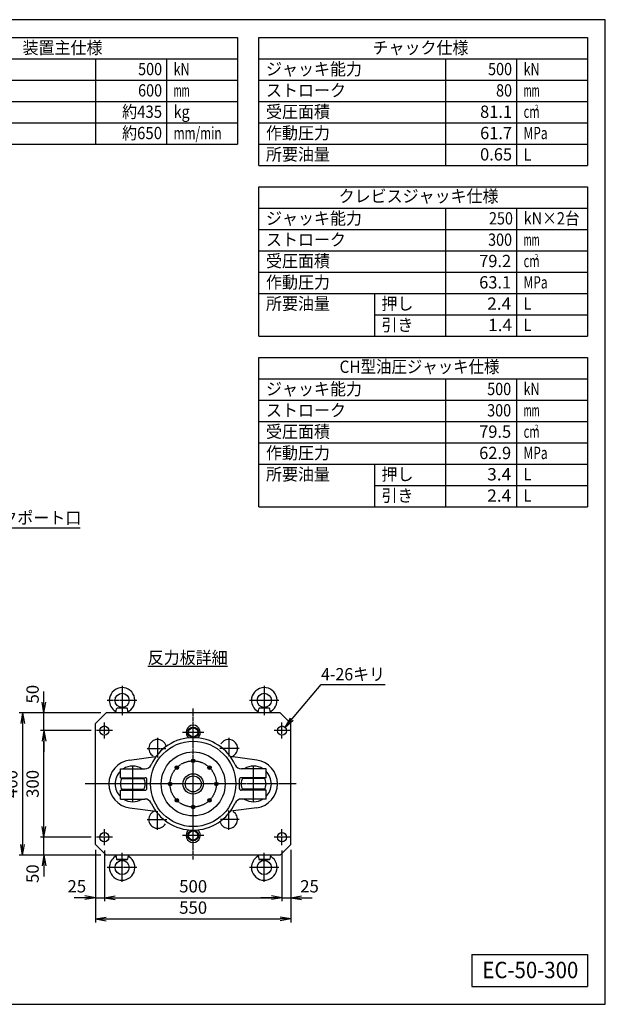
# Model space of a CAD drawing. Extents: x 100 to 4100, y 100 to 2870.
# Drawn here: x 2452 to 4100, y 100 to 2870 of the extents above; entities that cross this region are included whole.
import ezdxf
from ezdxf.enums import TextEntityAlignment as Align

# ---------------------------------------------------------------- set-up
doc = ezdxf.new("R2010")
doc.units = 0
doc.linetypes.add('EXLTYPE2', pattern=[13, 10, -1, 1, -1])
doc.layers.get('0').update_dxf_attribs({"linetype": 'CONTINUOUS'})
doc.layers.get('DEFPOINTS').update_dxf_attribs({"linetype": 'CONTINUOUS'})
doc.layers.add('図面枠', color=7, linetype='CONTINUOUS')
doc.layers.add('Ｓ_１_１', color=7, linetype='CONTINUOUS')
doc.styles.add('EXCADDIM1', font='msgothic.ttc')
doc.styles.add('EXCADTTF1', font='msgothic.ttc')
doc.styles.get("Standard").update_dxf_attribs({"font": 'monotxt', "bigfont": 'extfont'})
doc.dimstyles.new('ISO-25', dxfattribs={"dimtxt": 2.5, "dimasz": 2.5, "dimexe": 1.25, "dimexo": 0.625, "dimtad": 1, "dimtxsty": 'STANDARD', "dimcen": 2.5, "dimazin": 3, "dimtfac": 1, "dimtmove": 0, "dimatfit": 3})

# ---------------------------------------------------------------- blocks, each defined once
blk = doc.blocks.new('EX_NORM')
at = {"color": 0, "linetype": 'CONTINUOUS'}
for q in [(-1, 0.167), (-1, 0), (-1, -0.167)]:
    blk.add_line((0, 0), q, dxfattribs=at)
blk = doc.blocks.new('EX_NONE')
at = {"color": 0, "linetype": 'CONTINUOUS'}
blk.add_line((0, 0), (-1, 0), dxfattribs=at)
blk = doc.blocks.new('*D20')
at = {"layer": 'DEFPOINTS', "color": 0}
for p in [(2520, 570), (2667.5, 570), (2695, 520)]:
    blk.add_point(p, dxfattribs=at)
at = {"layer": 'Ｓ_１_１', "color": 2, "linetype": 'CONTINUOUS'}
for p, q in [((2520, 600), (2520, 630)), ((2652.5, 570), (2510, 570)), ((2520, 520), (2520, 570)), ((2520, 490), (2520, 460))]:
    blk.add_line(p, q, dxfattribs=at)
at = {"layer": 'Ｓ_１_１', "color": 2, "xscale": 30, "yscale": 30, "zscale": 30}
for name, p, rotation in [('EX_NONE', (2520, 570), 270), ('EX_NORM', (2520, 520), 90)]:
    blk.add_blockref(name, p, dxfattribs=dict(at, rotation=rotation))
at = {"layer": 'Ｓ_１_１', "color": 2, "insert": (2492.5, 467.5), "char_height": 34.63, "attachment_point": 5, "rotation": 90, "style": 'EXCADDIM1'}
blk.add_mtext('50', dxfattribs=at)
blk = doc.blocks.new('*D21')
at = {"layer": 'DEFPOINTS', "color": 0}
for p in [(2520, 870), (2667.5, 870), (2667.5, 570)]:
    blk.add_point(p, dxfattribs=at)
at = {"layer": 'Ｓ_１_１', "color": 2, "linetype": 'CONTINUOUS'}
blk.add_line((2520, 600), (2520, 840), dxfattribs=at)
at = {"layer": 'Ｓ_１_１', "color": 2, "xscale": 30, "yscale": 30, "zscale": 30}
for p, rotation in [((2520, 870), 90), ((2520, 570), 270)]:
    blk.add_blockref('EX_NORM', p, dxfattribs=dict(at, rotation=rotation))
at = {"layer": 'Ｓ_１_１', "color": 2, "insert": (2492.5, 720), "char_height": 34.63, "attachment_point": 5, "rotation": 90, "style": 'EXCADDIM1'}
blk.add_mtext('300', dxfattribs=at)
blk = doc.blocks.new('*D22')
at = {"layer": 'DEFPOINTS', "color": 0}
for p in [(2520, 920), (2695, 920), (2667.5, 870)]:
    blk.add_point(p, dxfattribs=at)
at = {"layer": 'Ｓ_１_１', "color": 2, "linetype": 'CONTINUOUS'}
for p, q in [((2520, 950), (2520, 980)), ((2680, 920), (2510, 920)), ((2520, 870), (2520, 920)), ((2652.5, 870), (2510, 870)), ((2520, 840), (2520, 810))]:
    blk.add_line(p, q, dxfattribs=at)
at = {"layer": 'Ｓ_１_１', "color": 2, "xscale": 30, "yscale": 30, "zscale": 30}
for name, p, rotation in [('EX_NORM', (2520, 920), 270), ('EX_NONE', (2520, 870), 90)]:
    blk.add_blockref(name, p, dxfattribs=dict(at, rotation=rotation))
at = {"layer": 'Ｓ_１_１', "color": 2, "insert": (2492.5, 972.5), "char_height": 34.63, "attachment_point": 5, "rotation": 90, "style": 'EXCADDIM1'}
blk.add_mtext('50', dxfattribs=at)
blk = doc.blocks.new('*D23')
at = {"layer": 'DEFPOINTS', "color": 0}
for p in [(2690, 547.5), (3190, 547.5), (3190, 400)]:
    blk.add_point(p, dxfattribs=at)
at = {"layer": 'Ｓ_１_１', "color": 2, "linetype": 'CONTINUOUS'}
blk.add_line((2720, 400), (3160, 400), dxfattribs=at)
at = {"layer": 'Ｓ_１_１', "color": 2, "xscale": 30, "yscale": 30, "zscale": 30, "rotation": 180}
blk.add_blockref('EX_NORM', (2690, 400), dxfattribs=at)
at = {"layer": 'Ｓ_１_１', "color": 2, "xscale": 30, "yscale": 30, "zscale": 30}
blk.add_blockref('EX_NORM', (3190, 400), dxfattribs=at)
at = {"layer": 'Ｓ_１_１', "color": 2, "insert": (2940, 427.5), "char_height": 34.63, "attachment_point": 5, "style": 'EXCADDIM1'}
blk.add_mtext('500', dxfattribs=at)
blk = doc.blocks.new('*D24')
at = {"layer": 'DEFPOINTS', "color": 0}
for p in [(2665, 550), (2690, 547.5), (2690, 400)]:
    blk.add_point(p, dxfattribs=at)
at = {"layer": 'Ｓ_１_１', "color": 2, "linetype": 'CONTINUOUS'}
for p, q in [((2690, 532.5), (2690, 390)), ((2635, 400), (2605, 400)), ((2665, 400), (2690, 400)), ((2720, 400), (2750, 400))]:
    blk.add_line(p, q, dxfattribs=at)
at = {"layer": 'Ｓ_１_１', "color": 2, "xscale": 30, "yscale": 30, "zscale": 30}
blk.add_blockref('EX_NORM', (2665, 400), dxfattribs=at)
at = {"layer": 'Ｓ_１_１', "color": 2, "xscale": 30, "yscale": 30, "zscale": 30, "rotation": 180}
blk.add_blockref('EX_NONE', (2690, 400), dxfattribs=at)
at = {"layer": 'Ｓ_１_１', "color": 2, "insert": (2612.5, 427.5), "char_height": 34.63, "attachment_point": 5, "style": 'EXCADDIM1'}
blk.add_mtext('25', dxfattribs=at)
blk = doc.blocks.new('*D25')
at = {"layer": 'DEFPOINTS', "color": 0}
for p in [(3190, 547.5), (3215, 550), (3215, 400)]:
    blk.add_point(p, dxfattribs=at)
at = {"layer": 'Ｓ_１_１', "color": 2, "linetype": 'CONTINUOUS'}
for p, q in [((3190, 532.5), (3190, 390)), ((3160, 400), (3130, 400)), ((3190, 400), (3215, 400)), ((3245, 400), (3275, 400))]:
    blk.add_line(p, q, dxfattribs=at)
at = {"layer": 'Ｓ_１_１', "color": 2, "xscale": 30, "yscale": 30, "zscale": 30}
blk.add_blockref('EX_NONE', (3190, 400), dxfattribs=at)
at = {"layer": 'Ｓ_１_１', "color": 2, "xscale": 30, "yscale": 30, "zscale": 30, "rotation": 180}
blk.add_blockref('EX_NORM', (3215, 400), dxfattribs=at)
at = {"layer": 'Ｓ_１_１', "color": 2, "insert": (3267.5, 427.5), "char_height": 34.63, "attachment_point": 5, "style": 'EXCADDIM1'}
blk.add_mtext('25', dxfattribs=at)
blk = doc.blocks.new('*D32')
at = {"layer": 'DEFPOINTS', "color": 0}
for p in [(2695, 920), (2460, 520), (2695, 520)]:
    blk.add_point(p, dxfattribs=at)
at = {"layer": 'Ｓ_１_１', "color": 2, "linetype": 'CONTINUOUS'}
for p, q in [((2680, 920), (2450, 920)), ((2460, 890), (2460, 550)), ((2680, 520), (2450, 520))]:
    blk.add_line(p, q, dxfattribs=at)
at = {"layer": 'Ｓ_１_１', "color": 2, "xscale": 30, "yscale": 30, "zscale": 30}
for p, rotation in [((2460, 920), 90), ((2460, 520), 270)]:
    blk.add_blockref('EX_NORM', p, dxfattribs=dict(at, rotation=rotation))
at = {"layer": 'Ｓ_１_１', "color": 2, "insert": (2432.5, 720), "char_height": 34.63, "attachment_point": 5, "rotation": 90, "style": 'EXCADDIM1'}
blk.add_mtext('400', dxfattribs=at)
blk = doc.blocks.new('*D33')
at = {"layer": 'DEFPOINTS', "color": 0}
for p in [(2665, 550), (3215, 550), (3215, 340)]:
    blk.add_point(p, dxfattribs=at)
at = {"layer": 'Ｓ_１_１', "color": 2, "linetype": 'CONTINUOUS'}
for p, q in [((2665, 535), (2665, 330)), ((3215, 535), (3215, 330)), ((2695, 340), (3185, 340))]:
    blk.add_line(p, q, dxfattribs=at)
at = {"layer": 'Ｓ_１_１', "color": 2, "xscale": 30, "yscale": 30, "zscale": 30, "rotation": 180}
blk.add_blockref('EX_NORM', (2665, 340), dxfattribs=at)
at = {"layer": 'Ｓ_１_１', "color": 2, "xscale": 30, "yscale": 30, "zscale": 30}
blk.add_blockref('EX_NORM', (3215, 340), dxfattribs=at)
at = {"layer": 'Ｓ_１_１', "color": 2, "insert": (2940, 367.5), "char_height": 34.63, "attachment_point": 5, "style": 'EXCADDIM1'}
blk.add_mtext('550', dxfattribs=at)

msp = doc.modelspace()

# ---------------------------------------------------------------- linework, layer by layer
at = {"layer": '図面枠', "color": 5, "linetype": 'CONTINUOUS'}
for p, q in [((4100, 2870), (100, 2870)), ((4100, 100), (4100, 2870)), ((100, 100), (4100, 100))]:
    msp.add_line(p, q, dxfattribs=at)
at = {"layer": '図面枠', "color": 3, "linetype": 'CONTINUOUS'}
for p, q in [((2057.5, 2820), (3065, 2820)), ((3065, 2820), (3065, 2520)), ((3125, 2820), (4050, 2820)), ((3125, 2460), (3125, 2820)), ((4050, 2820), (4050, 2460)), ((2057.5, 2760), (3065, 2760)), ((3125, 2760), (4050, 2760)), ((2057.5, 2520), (3065, 2520)), ((3125, 2460), (4050, 2460)), ((3125, 1980), (3125, 2400)), ((3125, 2400), (4050, 2400)), ((4050, 2400), (4050, 1980)), ((3125, 2340), (4050, 2340)), ((3125, 1980), (4050, 1980)), ((3125, 1500), (3125, 1920)), ((3125, 1920), (4050, 1920)), ((4050, 1920), (4050, 1500)), ((3125, 1860), (4050, 1860)), ((3125, 1500), (4050, 1500)), ((3724, 240), (3724, 150)), ((3724, 240), (4050, 240)), ((4050, 240), (4050, 150)), ((3724, 150), (4050, 150))]:
    msp.add_line(p, q, dxfattribs=at)
at = {"layer": '図面枠', "color": 2, "linetype": 'CONTINUOUS'}
for p, q in [((2665, 2760), (2665, 2520)), ((2865, 2760), (2865, 2520)), ((3650, 2760), (3650, 2460)), ((3850, 2760), (3850, 2460)), ((2057.5, 2700), (3065, 2700)), ((3125, 2700), (4050, 2700)), ((2057.5, 2640), (3065, 2640)), ((3125, 2640), (4050, 2640)), ((2057.5, 2580), (3065, 2580)), ((3125, 2580), (4050, 2580)), ((3125, 2520), (4050, 2520)), ((3650, 2340), (3650, 1980)), ((3850, 2340), (3850, 1980)), ((3125, 2280), (4050, 2280)), ((3125, 2220), (4050, 2220)), ((3125, 2160), (4050, 2160)), ((3125, 2100), (4050, 2100)), ((3450, 2100), (3450, 1980)), ((3450, 2040), (4050, 2040)), ((3650, 1860), (3650, 1500)), ((3850, 1860), (3850, 1500)), ((3125, 1800), (4050, 1800)), ((3125, 1740), (4050, 1740)), ((3125, 1680), (4050, 1680)), ((3125, 1620), (4050, 1620)), ((3450, 1620), (3450, 1500)), ((3450, 1560), (4050, 1560))]:
    msp.add_line(p, q, dxfattribs=at)
at = {"layer": 'Ｓ_１_１', "color": 3, "linetype": 'CONTINUOUS'}
for p, q in [((2812, 1051.734), (3037, 1051.734)), ((2695, 920), (2665, 890)), ((3185, 920), (2695, 920)), ((2722.5, 920), (2724.538, 931.556)), ((2754.382, 933), (2725.618, 933)), ((2740, 935), (2726.246, 933.191)), ((2753.754, 933.191), (2740, 935)), ((2757.5, 920), (2755.463, 931.556)), ((3122.5, 920), (3124.538, 931.556)), ((3154.382, 933), (3125.618, 933)), ((3140, 935), (3126.246, 933.191)), ((3153.754, 933.191), (3140, 935)), ((3157.5, 920), (3155.463, 931.556)), ((3185, 920), (3215, 890)), ((2665, 550), (2665, 890)), ((3215, 550), (3215, 890)), ((2761.066, 786.906), (2835.105, 796.792)), ((3118.934, 786.906), (3044.895, 796.792)), ((2735, 762.5), (2803.641, 762.5)), ((2735, 737.5), (2735, 762.5)), ((3145, 762.5), (3076.359, 762.5)), ((3145, 737.5), (3145, 762.5)), ((2735, 737.5), (2805, 737.5)), ((2738.377, 735), (2801.623, 735)), ((2810, 707.5), (2810, 732.5)), ((3070, 707.5), (3070, 732.5)), ((3145, 737.5), (3075, 737.5)), ((3141.623, 735), (3078.377, 735)), ((2735, 702.5), (2805, 702.5)), ((2735, 677.5), (2735, 702.5)), ((2738.377, 705), (2801.623, 705)), ((3145, 702.5), (3075, 702.5)), ((3141.623, 705), (3078.377, 705)), ((3145, 677.5), (3145, 702.5)), ((2735, 677.5), (2803.641, 677.5)), ((3145, 677.5), (3076.359, 677.5)), ((2761.066, 653.094), (2835.105, 643.208)), ((3118.934, 653.094), (3044.895, 643.208)), ((2695, 520), (2665, 550)), ((3185, 520), (3215, 550)), ((3185, 520), (2695, 520)), ((2722.5, 520), (2724.538, 508.444)), ((2754.382, 507), (2725.618, 507)), ((2740, 505), (2726.247, 506.809)), ((2753.754, 506.809), (2740, 505)), ((2757.5, 520), (2755.462, 508.444)), ((3122.5, 520), (3124.538, 508.444)), ((3154.382, 507), (3125.618, 507)), ((3140, 505), (3126.246, 506.809)), ((3153.754, 506.809), (3140, 505)), ((3157.5, 520), (3155.462, 508.444))]:
    msp.add_line(p, q, dxfattribs=at)
at = {"layer": 'Ｓ_１_１', "color": 1, "linetype": 'EXLTYPE2'}
for p, q in [((2740, 995.68), (2740, 913.703)), ((3140, 995.68), (3140, 913.703)), ((2781.2, 955), (2698.209, 955)), ((3181.363, 955), (3098.5, 955)), ((2940, 507.204), (2940, 932.171)), ((2690, 847.5), (2690, 892.5)), ((3190, 847.5), (3190, 892.5)), ((2712.5, 870), (2667.5, 870)), ((2970, 865), (2910, 865)), ((3212.5, 870), (3167.5, 870)), ((2840, 849.267), (2840, 794.578)), ((3040, 849.423), (3040, 796.871)), ((2810.577, 820), (2863.129, 820)), ((3069.267, 820), (3014.578, 820)), ((2770, 670), (2770, 770)), ((3110, 670), (3110, 770)), ((3229.68, 720), (2636.08, 720)), ((2840, 590.577), (2840, 643.129)), ((3040, 590.733), (3040, 645.422)), ((2810.733, 620), (2865.422, 620)), ((3069.423, 620), (3016.871, 620)), ((2690, 547.5), (2690, 592.5)), ((3190, 547.5), (3190, 592.5)), ((2712.5, 570), (2667.5, 570)), ((2970, 575), (2910, 575)), ((3212.5, 570), (3167.5, 570)), ((2740, 444.32), (2740, 526.297)), ((3140, 444.32), (3140, 526.297)), ((2781.363, 485), (2698.209, 485)), ((3181.363, 485), (3098.209, 485))]:
    msp.add_line(p, q, dxfattribs=at)
at = {"layer": 'Ｓ_１_１', "color": 3, "linetype": 'CONTINUOUS'}
for centre, radius in [((2740, 955), 20), ((3140, 955), 20), ((2690, 870), 13), ((2940, 865), 15), ((2940, 865), 13), ((3190, 870), 13), ((2940, 720), 120), ((2940, 720), 90), ((2940, 785), 5), ((2940, 785), 3.8), ((2894.038, 765.962), 5), ((2894.038, 765.962), 3.8), ((2940, 720), 28.7), ((2985.962, 765.962), 5), ((2985.962, 765.962), 3.8), ((2875, 720), 5), ((2875, 720), 3.8), ((2940, 720), 22.5), ((3005, 720), 5), ((3005, 720), 3.8), ((2894.038, 674.038), 5), ((2894.038, 674.038), 3.8), ((2985.962, 674.038), 5), ((2985.962, 674.038), 3.8), ((2940, 655), 5), ((2940, 655), 3.8), ((2690, 570), 13), ((2940, 575), 15), ((2940, 575), 13), ((3190, 570), 13), ((2740, 485), 20), ((3140, 485), 20)]:
    msp.add_circle(centre, radius, dxfattribs=at)
at = {"layer": 'Ｓ_１_１', "color": 1, "linetype": 'EXLTYPE2'}
msp.add_circle((2940, 720), 65, dxfattribs=at)
at = {"layer": 'Ｓ_１_１', "color": 3, "linetype": 'CONTINUOUS'}
for centre, radius, start, end in [((2740, 955), 36, 302.266246, 180.00001), ((3140, 955), 36, 302.266246, 180.00001), ((2740, 955), 36, 180, 237.733745), ((3140, 955), 36, 180, 237.733745), ((2718.646, 921.177), 4, 349.999993, 57.73375), ((2726.507, 931.208), 2, 97.49208, 170), ((2753.493, 931.208), 2, 10.000007, 82.507915), ((2761.354, 921.177), 4, 122.266255, 190), ((3118.646, 921.177), 4, 349.999993, 57.73375), ((3126.507, 931.208), 2, 97.49208, 170), ((3153.493, 931.208), 2, 10.000007, 82.507915), ((3161.354, 921.177), 4, 122.266255, 190), ((2940, 865), 20, 308.72363, 231.276371), ((2840, 820), 25, 16.950544, 240.366557), ((2940, 720), 130, 24.624316, 155.375682), ((3040, 820), 25, 286.950544, 150.366551), ((2770, 720), 67.5, 97.605584, 262.394416), ((3110, 720), 67.5, 277.605582, 82.394421), ((2770, 720), 50, 134.427004, 225.572996), ((2770, 720), 50, 58.211676, 121.788333), ((2803.641, 782.5), 20, 270.000003, 335.375684), ((3076.359, 782.5), 20, 204.624318, 270.000003), ((3110, 720), 50, 58.211676, 121.788333), ((3110, 720), 50, 314.427002, 45.572994), ((2770, 720), 35, 149.999999, 210.000001), ((2770, 720), 35, 329.999997, 29.999999), ((2805, 732.5), 5, 359.999995, 89.999997), ((3075, 732.5), 5, 89.999997, 180), ((3110, 720), 35, 149.999999, 210.000001), ((3110, 720), 35, 329.999997, 29.999999), ((2805, 707.5), 5, 270.000003, 0.000005), ((3075, 707.5), 5, 180, 270.000003), ((2770, 720), 50, 238.211667, 301.788324), ((2803.641, 657.5), 20, 24.624316, 89.999997), ((2940, 720), 130, 204.624318, 335.375684), ((3076.359, 657.5), 20, 89.999997, 155.375682), ((3110, 720), 50, 238.211667, 301.788324), ((2840, 620), 25, 106.950546, 330.36656), ((3040, 620), 25, 196.950544, 60.366542), ((2940, 575), 20, 128.723635, 51.276352), ((2740, 485), 36, 180, 57.73375), ((2740, 485), 36, 122.266255, 180), ((2718.646, 518.823), 4, 302.26626, 10.000003), ((2726.507, 508.792), 2, 190, 262.50792), ((2753.493, 508.792), 2, 277.492085, 349.999993), ((2761.354, 518.823), 4, 170, 237.733745), ((3140, 485), 36, 180, 57.73375), ((3140, 485), 36, 122.266255, 180), ((3118.646, 518.823), 4, 302.26626, 10.000003), ((3126.507, 508.792), 2, 190, 262.50792), ((3153.493, 508.792), 2, 277.492085, 349.999993), ((3161.354, 518.823), 4, 170, 237.733745)]:
    msp.add_arc(centre, radius, start, end, dxfattribs=at)

# ---------------------------------------------------------------- texts
at = {"layer": '図面枠', "color": 4, "linetype": 'CONTINUOUS', "style": 'EXCADTTF1', "width": 0.999231}
for s, height, p, p2 in [('装置主仕様', 34.629, (2459.75, 2773.828), (2684.75, 2773.828)), ('チャック仕様', 34.629, (3444.75, 2773.828), (3714.75, 2773.828)), ('500', 34.629, (2785, 2713.828), (2852.5, 2713.828)), ('kN', 34.629, (2885, 2713.828), (2930, 2713.828)), ('ジャッキ能力', 34.629, (3145, 2713.828), (3415, 2713.828)), ('500', 34.629, (3770, 2713.828), (3837.5, 2713.828)), ('kN', 34.629, (3870, 2713.828), (3915, 2713.828)), ('600', 34.629, (2785, 2653.828), (2852.5, 2653.828)), ('ストローク', 34.629, (3145, 2653.828), (3370, 2653.828)), ('80', 34.629, (3792.5, 2653.828), (3837.5, 2653.828)), ('mm', 34.629, (2885, 2653.828), (2930, 2653.828)), ('mm', 34.629, (3870, 2653.828), (3915, 2653.828)), ('約435', 34.629, (2740, 2593.828), (2852.5, 2593.828)), ('受圧面積', 34.629, (3145, 2593.828), (3325, 2593.828)), ('kg', 34.629, (2885, 2593.828), (2930, 2593.828)), ('81.1', 34.629, (3747.5, 2593.828), (3837.5, 2593.828)), ('cm', 34.629, (3870, 2593.828), (3915, 2593.828)), ('2', 15.583, (3901.5, 2615.098), (3911.625, 2615.098)), ('約650', 34.629, (2739.9, 2533.828), (2852.4, 2533.828)), ('mm/min', 34.629, (2885, 2533.828), (3020, 2533.828)), ('作動圧力', 34.629, (3145, 2533.828), (3325, 2533.828)), ('61.7', 34.629, (3747.6, 2533.828), (3837.6, 2533.828)), ('MPa', 34.629, (3870, 2533.828), (3937.5, 2533.828)), ('所要油量', 34.629, (3145, 2473.828), (3325, 2473.828)), ('0.65', 34.629, (3747.6, 2473.828), (3837.6, 2473.828)), ('L', 34.629, (3870, 2473.828), (3892.5, 2473.828)), ('クレビスジャッキ仕様', 34.629, (3349.5, 2356.328), (3799.5, 2356.328)), ('ジャッキ能力', 34.629, (3145, 2293.828), (3415, 2293.828)), ('250', 34.629, (3772.5, 2293.828), (3840, 2293.828)), ('kN×2台', 34.629, (3870, 2293.828), (4027.5, 2293.828)), ('ストローク', 34.629, (3145, 2233.828), (3370, 2233.828)), ('300', 34.629, (3770, 2233.828), (3837.5, 2233.828)), ('mm', 34.629, (3870, 2233.828), (3915, 2233.828)), ('受圧面積', 34.629, (3145, 2173.828), (3325, 2173.828)), ('79.2', 34.629, (3745, 2173.828), (3835, 2173.828)), ('cm', 34.629, (3870, 2173.828), (3915, 2173.828)), ('2', 15.583, (3901.5, 2195.098), (3911.625, 2195.098)), ('作動圧力', 34.629, (3145, 2113.828), (3325, 2113.828)), ('63.1', 34.629, (3745, 2113.828), (3835, 2113.828)), ('MPa', 34.629, (3870, 2113.828), (3937.5, 2113.828)), ('所要油量', 34.629, (3145, 2053.828), (3325, 2053.828)), ('押し', 34.629, (3470, 2053.828), (3560, 2053.828)), ('2.4', 34.629, (3767.5, 2053.828), (3835, 2053.828)), ('L', 34.629, (3870, 2053.828), (3892.5, 2053.828)), ('引き', 34.629, (3470, 1993.828), (3560, 1993.828)), ('1.4', 34.629, (3770, 1993.828), (3837.5, 1993.828)), ('L', 34.629, (3870, 1993.828), (3892.5, 1993.828)), ('CH型油圧ジャッキ仕様', 34.62904, (3352, 1876.328), (3802, 1876.328)), ('ジャッキ能力', 34.629, (3145, 1813.828), (3415, 1813.828)), ('500', 34.629, (3767.5, 1813.828), (3835, 1813.828)), ('kN', 34.629, (3870, 1813.828), (3915, 1813.828)), ('ストローク', 34.629, (3145, 1753.828), (3370, 1753.828)), ('300', 34.629, (3767.4, 1753.828), (3834.9, 1753.828)), ('mm', 34.629, (3870, 1753.828), (3915, 1753.828)), ('受圧面積', 34.629, (3145, 1693.828), (3325, 1693.828)), ('79.5', 34.629, (3745, 1693.828), (3835, 1693.828)), ('cm', 34.629, (3870, 1693.828), (3915, 1693.828)), ('2', 15.583, (3901.5, 1715.098), (3911.625, 1715.098)), ('作動圧力', 34.629, (3145, 1633.828), (3325, 1633.828)), ('62.9', 34.629, (3745, 1633.828), (3835, 1633.828)), ('MPa', 34.629, (3870, 1633.828), (3937.5, 1633.828)), ('所要油量', 34.629, (3145, 1573.828), (3325, 1573.828)), ('押し', 34.629, (3470, 1573.828), (3560, 1573.828)), ('3.4', 34.629, (3767.5, 1573.828), (3835, 1573.828)), ('L', 34.629, (3870, 1573.828), (3892.5, 1573.828)), ('引き', 34.629, (3470, 1513.828), (3560, 1513.828)), ('2.4', 34.629, (3767.6, 1513.828), (3835.1, 1513.828)), ('L', 34.629, (3870, 1513.828), (3892.5, 1513.828)), ('EC-50-300', 46.1721, (3754, 173.438), (4024, 173.438))]:
    msp.add_text(s, height=height, dxfattribs=at).set_placement(p, p2, align=Align.FIT)
at = {"layer": 'Ｓ_１_１', "color": 4, "linetype": 'CONTINUOUS', "style": 'EXCADTTF1', "width": 0.999231}
for s, height, p, p2 in [('クレビス側チャックポート口', 34.62904, (2040, 1451.328), (2625, 1451.328)), ('反力板詳細', 34.629, (2812, 1058.062), (3037, 1058.062)), ('4-26キリ', 34.629, (3300, 1011.328), (3480, 1011.328))]:
    msp.add_text(s, height=height, dxfattribs=at).set_placement(p, p2, align=Align.FIT)

# ---------------------------------------------------------------- dimensions: what is measured, and where the dimension line sits
at = {"layer": 'Ｓ_１_１', "color": 2, "linetype": 'CONTINUOUS'}
for base, p1, p2, override, picture, middle in [((2520, 920), (2667.5, 870), (2695, 920), {"dimtxt": 34.629042, "dimasz": 30, "dimexe": 10, "dimexo": 15, "dimgap": 0, "dimtad": 1, "dimjust": 2, "dimtih": 0, "dimtoh": 0, "dimdec": 2, "dimzin": 8, "dimlunit": 2, "dimtxsty": 'EXCADDIM1', "dimblk1": 'EX_NONE', "dimblk2": 'EX_NORM', "dimsah": 1, "dimse1": 0, "dimse2": 0, "dimclrd": 2, "dimclre": 2, "dimclrt": 2, "dimtmove": 2}, '*D22', (2492.5, 972.5)), ((2460, 520), (2695, 920), (2695, 520), {"dimtxt": 34.629042, "dimasz": 30, "dimexe": 10, "dimexo": 15, "dimgap": 0, "dimtad": 1, "dimjust": 0, "dimtih": 0, "dimtoh": 0, "dimdec": 2, "dimzin": 8, "dimlunit": 2, "dimtxsty": 'EXCADDIM1', "dimblk1": 'EX_NORM', "dimblk2": 'EX_NORM', "dimsah": 1, "dimse1": 0, "dimse2": 0, "dimclrd": 2, "dimclre": 2, "dimclrt": 2, "dimtmove": 2}, '*D32', (2432.5, 720)), ((2520, 870), (2667.5, 570), (2667.5, 870), {"dimtxt": 34.629042, "dimasz": 30, "dimexe": 0, "dimexo": 0, "dimgap": 0, "dimtad": 1, "dimjust": 0, "dimtih": 0, "dimtoh": 0, "dimdec": 2, "dimzin": 8, "dimlunit": 2, "dimtxsty": 'EXCADDIM1', "dimblk1": 'EX_NORM', "dimblk2": 'EX_NORM', "dimsah": 1, "dimse1": 1, "dimse2": 1, "dimclrd": 2, "dimclre": 2, "dimclrt": 2, "dimtmove": 2}, '*D21', (2492.5, 720)), ((2520, 570), (2695, 520), (2667.5, 570), {"dimtxt": 34.629042, "dimasz": 30, "dimexe": 10, "dimexo": 15, "dimgap": 0, "dimtad": 1, "dimjust": 1, "dimtih": 0, "dimtoh": 0, "dimdec": 2, "dimzin": 8, "dimlunit": 2, "dimtxsty": 'EXCADDIM1', "dimblk1": 'EX_NORM', "dimblk2": 'EX_NONE', "dimsah": 1, "dimse1": 1, "dimse2": 0, "dimclrd": 2, "dimclre": 2, "dimclrt": 2, "dimtmove": 2}, '*D20', (2492.5, 467.5))]:
    dim = msp.add_linear_dim(base=base, p1=p1, p2=p2, angle=90, dimstyle='ISO-25', override=override, dxfattribs=at)
    dim.commit()
    dim.dimension.update_dxf_attribs({"geometry": picture, "text_midpoint": middle, "dimtype": 160})
for base, p1, p2, override, picture, middle in [((2690, 400), (2665, 550), (2690, 547.5), {"dimtxt": 34.629042, "dimasz": 30, "dimexe": 10, "dimexo": 15, "dimgap": 0, "dimtad": 1, "dimjust": 1, "dimtih": 0, "dimtoh": 0, "dimdec": 2, "dimzin": 8, "dimlunit": 2, "dimtxsty": 'EXCADDIM1', "dimblk1": 'EX_NORM', "dimblk2": 'EX_NONE', "dimsah": 1, "dimse1": 1, "dimse2": 0, "dimclrd": 2, "dimclre": 2, "dimclrt": 2, "dimtmove": 2}, '*D24', (2612.5, 427.5)), ((3215, 340), (2665, 550), (3215, 550), {"dimtxt": 34.629042, "dimasz": 30, "dimexe": 10, "dimexo": 15, "dimgap": 0, "dimtad": 1, "dimjust": 0, "dimtih": 0, "dimtoh": 0, "dimdec": 2, "dimzin": 8, "dimlunit": 2, "dimtxsty": 'EXCADDIM1', "dimblk1": 'EX_NORM', "dimblk2": 'EX_NORM', "dimsah": 1, "dimse1": 0, "dimse2": 0, "dimclrd": 2, "dimclre": 2, "dimclrt": 2, "dimtmove": 2}, '*D33', (2940, 367.5)), ((3190, 400), (2690, 547.5), (3190, 547.5), {"dimtxt": 34.629042, "dimasz": 30, "dimexe": 0, "dimexo": 0, "dimgap": 0, "dimtad": 1, "dimjust": 0, "dimtih": 0, "dimtoh": 0, "dimdec": 2, "dimzin": 8, "dimlunit": 2, "dimtxsty": 'EXCADDIM1', "dimblk1": 'EX_NORM', "dimblk2": 'EX_NORM', "dimsah": 1, "dimse1": 1, "dimse2": 1, "dimclrd": 2, "dimclre": 2, "dimclrt": 2, "dimtmove": 2}, '*D23', (2940, 427.5)), ((3215, 400), (3190, 547.5), (3215, 550), {"dimtxt": 34.629042, "dimasz": 30, "dimexe": 10, "dimexo": 15, "dimgap": 0, "dimtad": 1, "dimjust": 2, "dimtih": 0, "dimtoh": 0, "dimdec": 2, "dimzin": 8, "dimlunit": 2, "dimtxsty": 'EXCADDIM1', "dimblk1": 'EX_NONE', "dimblk2": 'EX_NORM', "dimsah": 1, "dimse1": 0, "dimse2": 1, "dimclrd": 2, "dimclre": 2, "dimclrt": 2, "dimtmove": 2}, '*D25', (3267.5, 427.5))]:
    dim = msp.add_linear_dim(base=base, p1=p1, p2=p2, dimstyle='ISO-25', override=override, dxfattribs=at)
    dim.commit()
    dim.dimension.update_dxf_attribs({"geometry": picture, "text_midpoint": middle, "dimtype": 160})

# ---------------------------------------------------------------- leaders
for points in [[(1726.642, 1673.109), (2040, 1440), (2622, 1440)], [(3198.492, 879.843), (3300, 1000), (3480, 1000)]]:
    msp.add_leader(points, dimstyle='ISO-25', override={"dimasz": 30, "dimldrblk": 'EX_NORM'}, dxfattribs=at)

doc.saveas('drawing.dxf')
